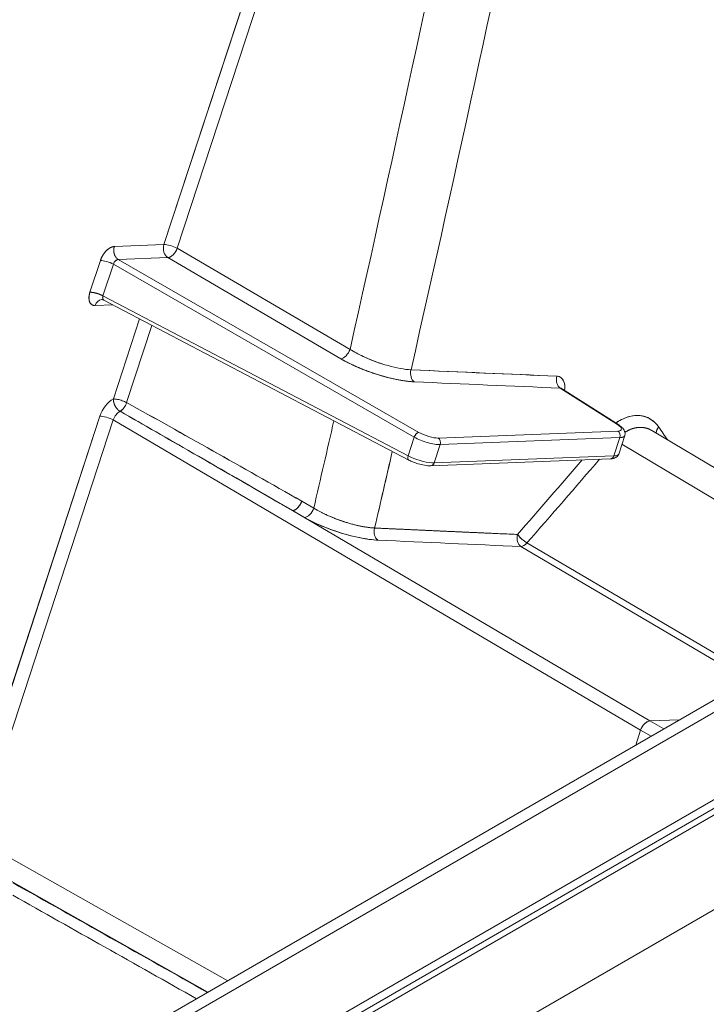
# Model space of a CAD drawing. Units: inches. Extents: x 819 to 2499, y 2 to 1190.
# Drawn here: x 2211 to 2230, y 651 to 679 of the extents above; entities that cross this region are included whole.
import ezdxf

# ---------------------------------------------------------------- set-up
doc = ezdxf.new("R2010")
doc.units = ezdxf.units.IN
doc.header["$MEASUREMENT"] = 0

# ---------------------------------------------------------------- blocks, each defined once
blk = doc.blocks.new('A$C0af5c003')
at = {"color": 0, "linetype": 'Continuous', "lineweight": 0, "extrusion": (1.44473e-16, 0.816497, 0.57735)}
for p, q in [((-4.7943, 4.1743), (4.0029, 9.2534)), ((-4.7943, 4.1743), (4.0029, 9.2534)), ((2.8256, 8.7918), (-5.011, 4.2673)), ((-5.011, 4.2673), (2.8256, 8.7918)), ((-5.004, 4.2538), (2.8349, 8.7796)), ((-4.9845, 4.252), (2.8544, 8.7778)), ((-4.9845, 4.252), (2.8544, 8.7778)), ((-4.9538, 6.0054), (-4.5832, 7.1369)), ((-4.5832, 7.1369), (-4.9538, 6.0054)), ((-4.9798, 6.0127), (-4.6219, 7.1056)), ((-4.6219, 7.1056), (-4.9798, 6.0127)), ((-5.0781, 6.0089), (-4.9798, 6.0127)), ((-4.9798, 6.0127), (-5.0781, 6.0089)), ((-4.6114, 5.8053), (-4.9538, 6.0054)), ((-4.9538, 6.0054), (-4.6114, 5.8053)), ((-4.972, 5.9868), (-5.0703, 5.983)), ((-4.972, 5.9868), (-5.0703, 5.983)), ((-4.6296, 5.7867), (-4.972, 5.9868)), ((-4.6296, 5.7867), (-4.972, 5.9868)), ((-5.1264, 5.9183), (-5.1058, 5.9812)), ((-5.1058, 5.9812), (-5.1264, 5.9183)), ((-5.08, 5.9741), (-5.1006, 5.9111)), ((-5.08, 5.9741), (-5.1006, 5.9111)), ((-5.08, 5.9741), (-4.4842, 5.6315)), ((-4.4842, 5.6315), (-5.08, 5.9741)), ((-4.4752, 5.6409), (-5.0703, 5.983)), ((-5.0703, 5.983), (-4.4752, 5.6409)), ((-2.4898, 5.9201), (-5.2035, 4.3534)), ((-5.166, 4.3506), (-2.4524, 5.9173)), ((-5.166, 4.3506), (-2.4524, 5.9173)), ((-5.1006, 5.9111), (-4.4963, 5.5944)), ((-4.4963, 5.5944), (-5.1006, 5.9111)), ((-5.0813, 5.8934), (-5.1163, 5.8921)), ((-5.1163, 5.8921), (-5.0813, 5.8934)), ((-5.1002, 5.9038), (-5.1002, 5.9038)), ((-5.0988, 5.9027), (-4.4949, 5.5861)), ((-5.0799, 5.707), (-5.028, 5.8655)), ((-5.028, 5.8655), (-5.0799, 5.707)), ((-5.0037, 5.8528), (-5.0539, 5.6998)), ((-5.0539, 5.6998), (-5.0037, 5.8528)), ((-4.0816, 5.6562), (-4.1953, 5.7286)), ((-4.1953, 5.7286), (-4.0816, 5.6562)), ((-4.1923, 5.7275), (-4.0793, 5.6556)), ((-5.3783, 4.8437), (-5.1067, 5.673)), ((-5.1067, 5.673), (-5.3783, 4.8437)), ((-5.0803, 5.6655), (-5.3519, 4.8362)), ((-5.0803, 5.6655), (-5.3519, 4.8362)), ((-5.0803, 5.6655), (-4.036, 5.0512)), ((-4.036, 5.0512), (-5.0803, 5.6655)), ((-4.0808, 5.6436), (-4.4366, 5.6297)), ((-4.4366, 5.6297), (-4.0808, 5.6436)), ((-4.0792, 5.5981), (-4.0673, 5.6346)), ((-4.014, 5.6448), (-3.4985, 5.3378)), ((-4.4842, 5.6315), (-4.4963, 5.5944)), ((-4.4963, 5.5944), (-4.4842, 5.6315)), ((-4.4446, 5.5806), (-4.4327, 5.6168)), ((-4.4446, 5.5806), (-4.4327, 5.6168)), ((-4.4327, 5.6168), (-4.0769, 5.6306)), ((-4.4327, 5.6168), (-4.0769, 5.6306)), ((-4.0769, 5.6306), (-4.0888, 5.5944)), ((-4.0769, 5.6306), (-4.0888, 5.5944)), ((-3.5518, 5.307), (-4.0729, 5.6174)), ((-4.0729, 5.6174), (-3.5518, 5.307)), ((-4.0888, 5.5944), (-4.4446, 5.5806)), ((-4.0888, 5.5944), (-4.4446, 5.5806)), ((-4.4962, 5.5873), (-4.4962, 5.5873)), ((-4.4962, 5.5873), (-4.4962, 5.5873)), ((-4.0954, 5.5886), (-4.4512, 5.5747)), ((-4.448, 5.5758), (-4.448, 5.5758)), ((-4.448, 5.5758), (-4.448, 5.5758)), ((-4.7071, 5.5047), (-4.6832, 5.491)), ((-4.6832, 5.491), (-4.7071, 5.5047)), ((-4.7013, 5.4723), (-4.7252, 5.486)), ((-4.0175, 5.0696), (-4.7252, 5.486)), ((-4.0175, 5.0696), (-4.7252, 5.486)), ((-4.7252, 5.486), (-4.7013, 5.4723)), ((-4.261, 5.422), (-3.8111, 5.1573)), ((-4.261, 5.422), (-3.8111, 5.1573)), ((-3.8232, 5.1503), (-4.273, 5.415)), ((-4.273, 5.415), (-3.8232, 5.1503)), ((-3.959, 5.0719), (-4.0175, 5.0696)), ((-4.0175, 5.0696), (-3.959, 5.0719)), ((-3.959, 5.0719), (-4.0175, 5.0696)), ((-3.959, 5.0719), (-4.0175, 5.0696)), ((-3.99, 5.054), (-4.0175, 5.0696)), ((-4.0175, 5.0696), (-3.99, 5.054)), ((-4.0455, 5.0219), (-4.036, 5.0512)), ((-4.0455, 5.0219), (-4.036, 5.0512)), ((-4.036, 5.0512), (-4.0455, 5.0219)), ((-4.0455, 5.0219), (-4.036, 5.0512)), ((-4.036, 5.0512), (-4.0153, 5.0394)), ((-4.036, 5.0512), (-4.0153, 5.0394)), ((-4.8534, 4.5555), (-5.3519, 4.8362)), ((-5.3519, 4.8362), (-4.8534, 4.5555)), ((-4.8929, 4.5327), (-5.3436, 4.7866)), ((-5.3436, 4.7866), (-4.8929, 4.5327))]:
    blk.add_line(p, q, dxfattribs=at)
at = {"color": 0, "linetype": 'Continuous', "lineweight": 0}
for centre, major_axis, ratio, start_param, end_param in [((-5.0869, 5.9819), (0.0148, 0.0256), 0.578229, 0.349606, 1.919488), ((-4.9659, 6.0047), (0.0008, -0.0197), 0.767256, -2.021311, -0.467968), ((-4.9659, 6.0047), (-0.0187, 0.0061), 0.279258, -2.180981, -0.645091), ((-4.9659, 6.0047), (-0.0099, -0.017), 0.545267, 0.352355, 1.922542), ((-5.1075, 5.919), (0.0148, 0.0256), 0.577549, 1.921807, 3.491686), ((-5.1125, 5.9102), (-0.0187, 0.0061), 0.279258, -2.163528, -0.645091), ((-4.1893, 5.7463), (-0.0007, -0.0196), 0.684884, -1.853708, -0.4123), ((-5.0816, 5.6741), (0.0197, 0.034), 0.575663, 0.727242, 1.923049), ((-5.0815, 5.674), (-0.0197, -0.0341), 0.57735, -2.414178, -1.221715), ((-5.066, 5.699), (-0.0187, 0.0061), 0.279258, -2.180981, -0.645091), ((-4.7142, 5.4647), (0.9515, -0.5442), 0.034851, 1.583271, 1.955675), ((-4.7225, 5.4717), (0.9262, -0.5293), 0.033988, 1.573629, 1.956051), ((-4.0846, 5.6473), (0.0052, 0.00825), 0.614459, -0.002994, 0.372962), ((-4.0846, 5.6473), (0.0052, 0.00825), 0.614459, -0.449099, -0.448599), ((-4.4782, 5.632), (0.00491, 0.00847), 0.529227, 0.349114, 1.926704), ((-4.0839, 5.6347), (-0.00038, 0.00984), 0.767256, -2.021311, -0.467968), ((-4.4396, 5.6208), (-0.00045, 0.00979), 0.763362, -2.032387, -0.471546), ((-4.0957, 5.5984), (0.00038, -0.00984), 0.767256, 0, 1.120282), ((-4.4515, 5.5845), (-0.0003, 0.00975), 0.771017, -3.13562, -2.009614), ((-22.0903, 15.7504), (21.9661, 12.1041), 0.777022, -1.133078, -1.123995), ((-4.7192, 5.5039), (-0.0098, -0.0171), 0.547765, 0.346702, 1.917194), ((-4.6286, 5.477), (0.1124, -0.038), 0.283656, -2.175285, -0.779103), ((-4.5503, 5.4454), (-0.0008, -0.0196), 0.676621, -1.865047, -0.400258), ((-4.267, 5.4328), (-0.0148, 0.0129), 0.265494, 0.813828, 2.206938), ((-32.5118, 28.7908), (70.603, 29.1046), 0.458374, -1.358361, -1.29925), ((-4.267, 5.4329), (-0.01, -0.017), 0.571693, 0.353829, 1.243911), ((-30.4549, 30.8566), (-69.1475, -29.6041), 0.484786, -4.541823, -4.470748), ((-44.7795, 46.9724), (-88.358, -29.8848), 0.61104, -4.454226, -4.39634)]:
    blk.add_ellipse(centre, major_axis=major_axis, ratio=ratio, start_param=start_param, end_param=end_param, dxfattribs=at)
at = {"color": 0, "linetype": 'Continuous', "lineweight": 0, "extrusion": (-1.4168e-16, 1.61147e-16, -1)}
blk.add_ellipse((-4.9659, 6.0047), major_axis=(-0.0008, 0.0197), ratio=0.767256, start_param=-2.673625, end_param=-1.120282, dxfattribs=at)
at = {"color": 0, "linetype": 'Continuous', "lineweight": 0, "extrusion": (-2.4557e-16, -3.64046e-17, -1)}
blk.add_ellipse((-4.9659, 6.0047), major_axis=(0.0187, -0.0061), ratio=0.279258, start_param=-2.496502, end_param=-0.960612, dxfattribs=at)
at = {"color": 0, "linetype": 'Continuous', "lineweight": 0, "extrusion": (1.67116e-16, -9.90977e-17, -1)}
blk.add_ellipse((-5.073, 5.974), major_axis=(-0.00499, -0.00842), ratio=0.668647, start_param=1.207165, end_param=2.785528, dxfattribs=at)
at = {"color": 0, "linetype": 'Continuous', "lineweight": 0, "extrusion": (-9.02545e-17, 6.46535e-17, -1)}
blk.add_ellipse((-5.0936, 5.9109), major_axis=(-0.00571, -0.00797), ratio=0.647887, start_param=-0.090635, end_param=1.160905, dxfattribs=at)
at = {"color": 0, "linetype": 'Continuous', "lineweight": 0, "extrusion": (2.20296e-17, 1.6507e-16, -1)}
blk.add_ellipse((-5.1024, 5.884), major_axis=(0.0026, 0.0193), ratio=0.000042, start_param=0.000005, end_param=0.000221, dxfattribs=at)
at = {"color": 0, "linetype": 'Continuous', "lineweight": 0, "extrusion": (-4.02542e-17, 3.07695e-16, -1)}
blk.add_ellipse((-4.5569, 5.7914), major_axis=(0.1122, -0.0389), ratio=0.288452, start_param=-5.513105, end_param=-4.111125, dxfattribs=at)
at = {"color": 0, "linetype": 'Continuous', "lineweight": 0, "extrusion": (-1.51619e-17, 5.61474e-17, -1)}
blk.add_ellipse((-4.4781, 5.7587), major_axis=(0.0008, 0.0196), ratio=0.680736, start_param=-2.731675, end_param=-1.283053, dxfattribs=at)
at = {"color": 0, "linetype": 'Continuous', "lineweight": 0, "extrusion": (-1.1937e-16, 5.98129e-17, -1)}
blk.add_ellipse((-4.1893, 5.7463), major_axis=(0.0007, 0.0196), ratio=0.684884, start_param=-2.729292, end_param=-1.287885, dxfattribs=at)
at = {"color": 0, "linetype": 'Continuous', "lineweight": 0, "extrusion": (9.99108e-17, -7.36565e-17, -1)}
blk.add_ellipse((-5.066, 5.699), major_axis=(-0.0089, 0.0175), ratio=0.609807, start_param=-1.057573, end_param=-0.816052, dxfattribs=at)
at = {"color": 0, "linetype": 'Continuous', "lineweight": 0, "extrusion": (-1.42916e-16, 1.42845e-16, -1)}
blk.add_ellipse((-5.0659, 5.6989), major_axis=(0.0095, 0.0172), ratio=0.549434, start_param=1.228415, end_param=2.424448, dxfattribs=at)
at = {"color": 0, "linetype": 'Continuous', "lineweight": 0, "extrusion": (-7.20298e-17, 4.17739e-17, -1)}
blk.add_ellipse((-4.7262, 5.4645), major_axis=(-0.9388, 0.5445), ratio=0.017578, start_param=1.189232, end_param=1.561634, dxfattribs=at)
at = {"color": 0, "linetype": 'Continuous', "lineweight": 0, "extrusion": (4.68263e-17, -2.98125e-17, -1)}
blk.add_ellipse((-4.0846, 5.6473), major_axis=(0.00529, 0.0083), ratio=0.611753, start_param=-0.374392, end_param=0.015542, dxfattribs=at)
at = {"color": 0, "linetype": 'Continuous', "lineweight": 0, "extrusion": (-9.9855e-17, -6.61988e-18, -1)}
blk.add_ellipse((-4.4782, 5.6319), major_axis=(0.00491, 0.00853), ratio=0.531455, start_param=-1.91841, end_param=-0.348527, dxfattribs=at)
at = {"color": 0, "linetype": 'Continuous', "lineweight": 0, "extrusion": (-9.49131e-17, -5.92457e-17, -1)}
blk.add_ellipse((-4.4397, 5.6208), major_axis=(0.00038, -0.00984), ratio=0.767256, start_param=-2.673625, end_param=-1.120282, dxfattribs=at)
at = {"color": 0, "linetype": 'Continuous', "lineweight": 0, "extrusion": (-4.55944e-17, 2.11929e-16, -1)}
blk.add_ellipse((-4.4904, 5.5948), major_axis=(-0.00457, -0.00872), ratio=0.54119, start_param=-0.00059, end_param=1.244089, dxfattribs=at)
at = {"color": 0, "linetype": 'Continuous', "lineweight": 0, "extrusion": (-1.54698e-16, 4.95347e-17, -1)}
blk.add_ellipse((-4.4516, 5.5846), major_axis=(0.00038, -0.00984), ratio=0.767256, start_param=-1.120282, end_param=0.018448, dxfattribs=at)
at = {"color": 0, "linetype": 'Continuous', "lineweight": 0, "extrusion": (-7.29278e-17, -4.01857e-17, -1)}
blk.add_ellipse((-22.0903, 15.7504), major_axis=(-21.9661, -12.1041), ratio=0.777022, start_param=-2.017598, end_param=-2.008514, dxfattribs=at)
at = {"color": 0, "linetype": 'Continuous', "lineweight": 0, "extrusion": (-1.09898e-16, 1.15572e-16, -1)}
blk.add_ellipse((-4.5503, 5.4454), major_axis=(0.0008, 0.0196), ratio=0.676621, start_param=-2.741335, end_param=-1.276545, dxfattribs=at)
at = {"color": 0, "linetype": 'Continuous', "lineweight": 0, "extrusion": (-3.0301e-16, 6.69444e-17, -1)}
blk.add_ellipse((-4.2671, 5.4328), major_axis=(0.0007, 0.0196), ratio=0.680362, start_param=-2.739276, end_param=-1.28168, dxfattribs=at)
at = {"color": 0, "linetype": 'Continuous', "lineweight": 0, "extrusion": (-9.36341e-17, 8.14868e-17, -1)}
blk.add_ellipse((-32.5118, 28.7908), major_axis=(70.603, 29.1046), ratio=0.458374, start_param=1.29925, end_param=1.358361, dxfattribs=at)
at = {"color": 0, "linetype": 'Continuous', "lineweight": 0, "extrusion": (4.80741e-17, -2.77556e-17, -1)}
blk.add_ellipse((-4.2671, 5.4329), major_axis=(-0.0098, -0.017), ratio=0.57735, start_param=-1.239184, end_param=-0.349066, dxfattribs=at)
at = {"color": 0, "linetype": 'Continuous', "lineweight": 0, "extrusion": (-9.47267e-17, 8.02141e-17, -1)}
blk.add_ellipse((-30.4549, 30.8566), major_axis=(69.1475, 29.6041), ratio=0.484786, start_param=1.329155, end_param=1.400231, dxfattribs=at)
at = {"color": 0, "linetype": 'Continuous', "lineweight": 0, "extrusion": (-7.03703e-17, 3.47994e-17, -1)}
blk.add_ellipse((-44.7795, 46.9724), major_axis=(88.358, 29.8848), ratio=0.61104, start_param=1.254748, end_param=1.312634, dxfattribs=at)
at = {"color": 0, "linetype": 'Continuous', "lineweight": 0}
for points, degree in [([(-4.3533, 7.0008), (-4.4364, 6.6008), (-4.5222, 6.201), (-4.6114, 5.8053)], 3), ([(-4.3533, 7.0008), (-4.4364, 6.6008), (-4.5222, 6.201), (-4.6114, 5.8053)], 3), ([(-4.4906, 5.7648), (-4.3992, 6.1675), (-4.3114, 6.5743), (-4.2264, 6.9813)], 3), ([(-5.0781, 6.0089), (-5.084, 6.0086), (-5.091, 6.0051), (-5.0979, 5.9982), (-5.103, 5.9897), (-5.1058, 5.9812)], 5), ([(-5.0703, 5.983), (-5.0746, 5.9856), (-5.0781, 5.9904), (-5.08, 5.9967), (-5.0799, 6.0033), (-5.0781, 6.0089)], 5), ([(-5.1058, 5.9812), (-5.0994, 5.9815), (-5.0874, 5.9781), (-5.08, 5.9741)], 3), ([(-5.1264, 5.9183), (-5.1292, 5.9098), (-5.1296, 5.9014), (-5.1271, 5.8949), (-5.1222, 5.8919), (-5.1163, 5.8921)], 5), ([(-5.1006, 5.9111), (-5.1051, 5.9136), (-5.1108, 5.9159), (-5.1172, 5.9176), (-5.1226, 5.9184), (-5.1264, 5.9183)], 5), ([(-5.1163, 5.8921), (-5.1141, 5.8988), (-5.1087, 5.9031), (-5.1031, 5.9037)], 3), ([(-5.0998, 5.9034), (-5.0998, 5.9034), (-5.0998, 5.9034), (-5.0998, 5.9034)], 3), ([(-4.6114, 5.8053), (-4.6146, 5.796), (-4.6233, 5.7871), (-4.6296, 5.7867)], 3), ([(-4.6296, 5.7867), (-4.6056, 5.7727), (-4.5746, 5.7591), (-4.5401, 5.7482), (-4.5085, 5.742), (-4.4841, 5.741)], 5), ([(-4.202, 5.7523), (-4.2977, 5.7562), (-4.394, 5.7604), (-4.4906, 5.7648)], 3), ([(-4.4906, 5.7648), (-4.3904, 5.7603), (-4.2944, 5.7561), (-4.202, 5.7523)], 3), ([(-4.1953, 5.7286), (-4.291, 5.7325), (-4.3874, 5.7366), (-4.4841, 5.741)], 3), ([(-4.1923, 5.7275), (-4.1933, 5.7281), (-4.1943, 5.7285), (-4.1953, 5.7286)], 3), ([(-4.1953, 5.7286), (-4.1947, 5.7285), (-4.194, 5.7284), (-4.1934, 5.7281), (-4.1929, 5.7278), (-4.1923, 5.7275)], 5), ([(-4.1932, 5.728), (-4.1932, 5.728), (-4.1932, 5.728), (-4.1932, 5.728)], 3), ([(-5.0669, 5.6826), (-5.0713, 5.6851), (-5.0755, 5.6897), (-5.0787, 5.6958), (-5.0802, 5.7019), (-5.0799, 5.707)], 5), ([(-5.1067, 5.673), (-5.1002, 5.6733), (-5.0876, 5.6697), (-5.0803, 5.6655)], 3), ([(-4.6434, 5.6639), (-4.6566, 5.6062), (-4.6699, 5.5485), (-4.6832, 5.491)], 3), ([(-4.6434, 5.6639), (-4.6566, 5.6062), (-4.6699, 5.5485), (-4.6832, 5.491)], 3), ([(-4.0808, 5.6436), (-4.0712, 5.6439), (-4.0716, 5.6498), (-4.0816, 5.6562)], 3), ([(-4.0816, 5.6562), (-4.0716, 5.6498), (-4.0712, 5.6439), (-4.0808, 5.6436)], 3), ([(-4.4366, 5.6297), (-4.4462, 5.6293), (-4.4642, 5.6345), (-4.4752, 5.6409)], 3), ([(-4.4752, 5.6409), (-4.4642, 5.6345), (-4.4462, 5.6293), (-4.4366, 5.6297)], 3), ([(-4.0769, 5.6306), (-4.0737, 5.6308), (-4.071, 5.6312), (-4.069, 5.632), (-4.0678, 5.6332), (-4.0673, 5.6345)], 5), ([(-4.0747, 5.6451), (-4.0747, 5.6451), (-4.0747, 5.6451), (-4.0747, 5.6451), (-4.0747, 5.6451), (-4.0747, 5.6451)], 5), ([(-4.014, 5.6448), (-4.014, 5.6448), (-4.014, 5.6448), (-4.014, 5.6448)], 3), ([(-4, 5.6515), (-4.0033, 5.6477), (-4.0048, 5.6432), (-4.0049, 5.6394)], 3), ([(-4.0049, 5.6394), (-4.005, 5.6417), (-4.0046, 5.6441), (-4.0035, 5.6467), (-4.002, 5.6492), (-4, 5.6515)], 5), ([(-3.9823, 5.6259), (-3.9882, 5.6345), (-3.9941, 5.643), (-4, 5.6515)], 3), ([(-4, 5.6515), (-3.9941, 5.643), (-3.9882, 5.6345), (-3.9823, 5.6259)], 3), ([(-4.5627, 5.4516), (-4.5509, 5.502), (-4.5392, 5.5526), (-4.5276, 5.6032)], 3), ([(-4.5276, 5.6032), (-4.5394, 5.5519), (-4.5511, 5.5014), (-4.5627, 5.4516)], 3), ([(-4.0888, 5.5944), (-4.0834, 5.5946), (-4.0803, 5.596), (-4.0792, 5.5981)], 3), ([(-4.2796, 5.4389), (-4.2368, 5.4879), (-4.1941, 5.537), (-4.1515, 5.5864)], 3), ([(-4.7252, 5.486), (-4.7214, 5.4862), (-4.7169, 5.4887), (-4.7124, 5.4933), (-4.709, 5.499), (-4.7071, 5.5047)], 5), ([(-0.7552, 5.5054), (-1.9984, 4.7968), (-3.2605, 4.0999), (-4.5426, 3.4146)], 3), ([(-4.541, 3.4087), (-3.7718, 3.82), (-3.0085, 4.2346), (-2.2512, 4.6527), (-1.4995, 5.0744), (-0.7535, 5.4996)], 5), ([(-0.7535, 5.4996), (-1.9966, 4.791), (-3.2587, 4.0942), (-4.541, 3.4087)], 3), ([(-4.6832, 5.491), (-4.6863, 5.4816), (-4.695, 5.4727), (-4.7013, 5.4723)], 3), ([(-4.5627, 5.4516), (-4.583, 5.4526), (-4.6092, 5.4579), (-4.6377, 5.4673), (-4.6634, 5.479), (-4.6832, 5.491)], 5), ([(-4.5318, 2.9677), (-2.9855, 3.791), (-1.4926, 4.6189), (-0.0047, 5.4777)], 3), ([(-0.0031, 5.4719), (-1.4828, 4.6178), (-2.9914, 3.7812), (-4.5303, 2.9619)], 3), ([(-4.2796, 5.4389), (-4.3359, 5.4413), (-4.3924, 5.4438), (-4.449, 5.4464), (-4.5058, 5.449), (-4.5627, 5.4516)], 5), ([(-4.5627, 5.4516), (-4.4643, 5.447), (-4.3702, 5.4428), (-4.2796, 5.4389)], 3), ([(-4.5562, 5.4276), (-4.4613, 5.4232), (-4.3668, 5.419), (-4.273, 5.415)], 3), ([(-4.5562, 5.4276), (-4.4613, 5.4232), (-4.3668, 5.419), (-4.273, 5.415)], 3), ([(-0.7281, 5.3994), (-1.9948, 4.6776), (-3.2825, 3.9678), (-4.5904, 3.271)], 3), ([(0.0213, 5.3718), (-1.4814, 4.5046), (-3.0155, 3.6551), (-4.5798, 2.8251)], 3), ([(-4.0175, 5.0696), (-4.0241, 5.0694), (-4.0329, 5.0606), (-4.036, 5.0512)], 3), ([(0.0345, 4.9238), (-1.4683, 4.0566), (-3.0039, 3.208), (-4.5713, 2.3798)], 3), ([(-5.2785, 4.749), (-5.1502, 4.6767), (-5.022, 4.6045), (-4.8937, 4.5322)], 3), ([(-5.2785, 4.749), (-5.1502, 4.6767), (-5.022, 4.6045), (-4.8937, 4.5322)], 3), ([(-4.9154, 4.5197), (-5.0367, 4.5881), (-5.1581, 4.6564), (-5.2794, 4.7248)], 3), ([(-4.9154, 4.5197), (-5.0367, 4.5881), (-5.1581, 4.6564), (-5.2794, 4.7248)], 3)]:
    blk.add_open_spline(points, degree=degree, dxfattribs=at)
for points, degree, knots in [([(-0.1178, 6.5422), (-0.2162, 6.4854), (-0.3157, 6.4281), (-0.4164, 6.3702), (-1.6676, 5.6516), (-2.9379, 4.9453), (-4.227, 4.2515), (-4.347, 4.1868), (-4.4685, 4.1217), (-4.5903, 4.0565)], 3, [0, 0, 0, 0, 10.827765, 10.827765, 10.827765, 145.27181, 145.27181, 145.27181, 157.794002, 157.794002, 157.794002, 157.794002]), ([(-0.1178, 6.5422), (-0.1768, 6.5081), (-0.236, 6.474), (-0.2956, 6.4397), (-0.5157, 6.3131), (-0.7363, 6.1868), (-0.8966, 6.0954), (-1.2786, 5.8783), (-1.662, 5.6621), (-1.8847, 5.5371), (-2.331, 5.2879), (-2.7793, 5.0399), (-3.004, 4.9162), (-3.3828, 4.7087), (-3.7629, 4.502), (-3.9174, 4.4184), (-4.144, 4.296), (-4.3711, 4.174), (-4.444, 4.1348), (-4.5172, 4.0956), (-4.5903, 4.0565)], 5, [46.113514, 46.113514, 46.113514, 46.113514, 46.113514, 46.113514, 61.444042, 61.444042, 61.444042, 101.966499, 101.966499, 101.966499, 157.819483, 157.819483, 157.819483, 213.672467, 213.672467, 213.672467, 251.795968, 251.795968, 251.795968, 269.525451, 269.525451, 269.525451, 269.525451, 269.525451, 269.525451]), ([(-0.0373, 6.4037), (-1.3553, 5.6428), (-2.7483, 4.8656), (-4.1186, 4.1272), (-4.2502, 4.0562), (-4.3817, 3.9856), (-4.5129, 3.9154)], 3, [0, 0, 0, 0, 144.05656, 144.05656, 144.05656, 157.901706, 157.901706, 157.901706, 157.901706]), ([(-4.9538, 6.0054), (-4.9544, 6.0036), (-4.9552, 6.0017), (-4.9562, 5.9999), (-4.9569, 5.9988), (-4.9576, 5.9977), (-4.9583, 5.9966), (-4.9589, 5.9957), (-4.9596, 5.9949), (-4.9602, 5.9942), (-4.9607, 5.9936), (-4.9612, 5.9931), (-4.9616, 5.9926), (-4.962, 5.9922), (-4.9624, 5.9919), (-4.9628, 5.9915), (-4.9631, 5.9913), (-4.9633, 5.991), (-4.9636, 5.9908), (-4.9639, 5.9906), (-4.9641, 5.9904), (-4.9643, 5.9902), (-4.9645, 5.9901), (-4.9647, 5.9899), (-4.9649, 5.9898), (-4.965, 5.9897), (-4.9651, 5.9896), (-4.9652, 5.9896), (-4.9653, 5.9895), (-4.9654, 5.9894), (-4.9655, 5.9893), (-4.9656, 5.9893), (-4.9657, 5.9892), (-4.9658, 5.9892), (-4.9659, 5.9891), (-4.966, 5.989), (-4.9661, 5.989), (-4.9662, 5.9889), (-4.9663, 5.9888), (-4.9665, 5.9887), (-4.9666, 5.9887), (-4.9667, 5.9886), (-4.9668, 5.9886), (-4.9669, 5.9885), (-4.967, 5.9885), (-4.9671, 5.9884), (-4.9672, 5.9883), (-4.9673, 5.9883), (-4.9674, 5.9882), (-4.9675, 5.9882), (-4.9676, 5.9881), (-4.9678, 5.988), (-4.968, 5.988), (-4.9681, 5.9879), (-4.9683, 5.9878), (-4.9686, 5.9877), (-4.9688, 5.9876), (-4.9691, 5.9875), (-4.9694, 5.9874), (-4.9697, 5.9873), (-4.9701, 5.9872), (-4.9705, 5.9871), (-4.9709, 5.987), (-4.9713, 5.9869), (-4.9715, 5.9869), (-4.9718, 5.9869), (-4.972, 5.9868)], 3, [0, 0, 0, 0, 0.1591561, 0.1591561, 0.1591561, 0.2624697, 0.2624697, 0.2624697, 0.3447583, 0.3447583, 0.3447583, 0.4025134, 0.4025134, 0.4025134, 0.4464955, 0.4464955, 0.4464955, 0.4797463, 0.4797463, 0.4797463, 0.5052296, 0.5052296, 0.5052296, 0.5266272, 0.5266272, 0.5266272, 0.539259, 0.539259, 0.539259, 0.5522105, 0.5522105, 0.5522105, 0.5625356, 0.5625356, 0.5625356, 0.5729313, 0.5729313, 0.5729313, 0.5888059, 0.5888059, 0.5888059, 0.5999293, 0.5999293, 0.5999293, 0.6115023, 0.6115023, 0.6115023, 0.6232036, 0.6232036, 0.6232036, 0.6386631, 0.6386631, 0.6386631, 0.6595557, 0.6595557, 0.6595557, 0.6883058, 0.6883058, 0.6883058, 0.7262461, 0.7262461, 0.7262461, 0.774713, 0.774713, 0.774713, 0.8049041, 0.8049041, 0.8049041, 0.8049041]), ([(-5.0703, 5.983), (-5.0713, 5.983), (-5.0724, 5.9827), (-5.0735, 5.9822), (-5.0743, 5.9818), (-5.0752, 5.9812), (-5.076, 5.9805), (-5.0778, 5.9788), (-5.0793, 5.9765), (-5.08, 5.9741)], 3, [0, 0, 0, 0, 0.1116068, 0.1116068, 0.1116068, 0.2020888, 0.2020888, 0.2020888, 0.4041159, 0.4041159, 0.4041159, 0.4041159]), ([(-5.1006, 5.9111), (-5.1011, 5.9099), (-5.1013, 5.9085), (-5.1013, 5.9074), (-5.1013, 5.9065), (-5.1011, 5.9056), (-5.1008, 5.9048), (-5.1004, 5.9039), (-5.0997, 5.9031), (-5.0988, 5.9027)], 3, [0, 0, 0, 0, 0.1116691, 0.1116691, 0.1116691, 0.2020077, 0.2020077, 0.2020077, 0.3202313, 0.3202313, 0.3202313, 0.3202313]), ([(-5.0988, 5.9027), (-5.0996, 5.9031), (-5.1004, 5.9033), (-5.1019, 5.9037), (-5.1026, 5.9037), (-5.1031, 5.9037)], 3, [0, 0, 0, 0, 0.004388846, 0.004388846, 0.008897268, 0.008897268, 0.008897268, 0.008897268]), ([(-4.6114, 5.8053), (-4.5946, 5.7949), (-4.5735, 5.7852), (-4.5519, 5.7778), (-4.5505, 5.7774), (-4.5491, 5.7769), (-4.5477, 5.7765)], 3, [0, 0, 0, 0, 1.805132, 1.805132, 1.805132, 1.920417, 1.920417, 1.920417, 1.920417]), ([(-4.4906, 5.7648), (-4.5165, 5.7661), (-4.5543, 5.7767), (-4.5852, 5.7912), (-4.5947, 5.7957), (-4.6036, 5.8005), (-4.6114, 5.8053)], 3, [-12.826097, -12.826097, -12.826097, -12.826097, -9.048359, -9.048359, -9.048359, -7.88531, -7.88531, -7.88531, -7.88531]), ([(-4.1867, 5.7239), (-4.1854, 5.7304), (-4.1859, 5.7364), (-4.1877, 5.7412), (-4.1902, 5.7477), (-4.1953, 5.752), (-4.202, 5.7523)], 3, [-2.938967, -2.938967, -2.938967, -2.938967, -2.425082, -2.425082, -2.425082, -1.730659, -1.730659, -1.730659, -1.730659]), ([(-4.202, 5.7523), (-4.1997, 5.7522), (-4.1972, 5.7516), (-4.1948, 5.7501), (-4.1923, 5.7486), (-4.19, 5.7462), (-4.1884, 5.7428), (-4.1868, 5.7394), (-4.1861, 5.7357), (-4.186, 5.7324), (-4.1859, 5.7293), (-4.1862, 5.7265), (-4.1867, 5.7239)], 3, [0, 0, 0, 0, 0.298339, 0.298339, 0.298339, 0.598165, 0.598165, 0.598165, 0.897403, 0.897403, 0.897403, 1.162394, 1.162394, 1.162394, 1.162394]), ([(-4.1934, 5.7285), (-4.1934, 5.7285), (-4.1933, 5.7283), (-4.193, 5.728), (-4.1927, 5.7277), (-4.1923, 5.7275)], 3, [0.013873142, 0.013873142, 0.013873142, 0.013873142, 0.017685892, 0.017685892, 0.021606666, 0.021606666, 0.021606666, 0.021606666]), ([(-5.0799, 5.707), (-5.079, 5.7071), (-5.0776, 5.707), (-5.0762, 5.7069), (-5.0748, 5.7068), (-5.0734, 5.7065), (-5.0719, 5.7062), (-5.0688, 5.7056), (-5.0655, 5.7047), (-5.0624, 5.7036), (-5.0593, 5.7025), (-5.0563, 5.7011), (-5.0539, 5.6998)], 3, [0, 0, 0, 0, 0.1342178, 0.1342178, 0.1342178, 0.2622288, 0.2622288, 0.2622288, 0.518123, 0.518123, 0.518123, 0.7740559, 0.7740559, 0.7740559, 0.7740559]), ([(-5.0669, 5.6826), (-5.0672, 5.6824), (-5.0675, 5.6823), (-5.0677, 5.6821), (-5.0701, 5.6807), (-5.0727, 5.6785), (-5.0748, 5.6757), (-5.0772, 5.6727), (-5.0791, 5.6691), (-5.0803, 5.6655)], 3, [0, 0, 0, 0, 0.0298869, 0.0298869, 0.0298869, 0.3025421, 0.3025421, 0.3025421, 0.6049921, 0.6049921, 0.6049921, 0.6049921]), ([(-5.0631, 5.6853), (-5.0641, 5.6844), (-5.0651, 5.6836), (-5.0661, 5.683), (-5.0664, 5.6829), (-5.0667, 5.6827), (-5.0669, 5.6826)], 3, [0.4584906, 0.4584906, 0.4584906, 0.4584906, 0.575025, 0.575025, 0.575025, 0.6049157, 0.6049157, 0.6049157, 0.6049157]), ([(-4.7252, 5.486), (-4.7914, 5.5244), (-4.8576, 5.5626), (-4.9239, 5.6007), (-4.9716, 5.6281), (-5.0192, 5.6554), (-5.0669, 5.6826)], 3, [0, 0, 0, 0, 7.034022, 7.034022, 7.034022, 12.090607, 12.090607, 12.090607, 12.090607]), ([(-4, 5.6515), (-4.0096, 5.6654), (-4.024, 5.6739), (-4.0409, 5.6744), (-4.0549, 5.6749), (-4.0707, 5.6694), (-4.0851, 5.6592)], 3, [-12.364117, -12.364117, -12.364117, -12.364117, -10.160301, -10.160301, -10.160301, -8.323702, -8.323702, -8.323702, -8.323702]), ([(-4.0851, 5.6592), (-4.0843, 5.6598), (-4.0835, 5.6604), (-4.0827, 5.6609), (-4.0749, 5.6662), (-4.0666, 5.6702), (-4.0577, 5.6725), (-4.0533, 5.6737), (-4.0487, 5.6743), (-4.044, 5.6745), (-4.0393, 5.6746), (-4.0344, 5.6741), (-4.0294, 5.6728), (-4.0244, 5.6715), (-4.0194, 5.6694), (-4.0143, 5.666), (-4.0093, 5.6626), (-4.0044, 5.6579), (-4, 5.6515)], 3, [0.895391, 0.895391, 0.895391, 0.895391, 0.999771, 0.999771, 0.999771, 1.998493, 1.998493, 1.998493, 2.496765, 2.496765, 2.496765, 2.987784, 2.987784, 2.987784, 3.478829, 3.478829, 3.478829, 3.966647, 3.966647, 3.966647, 3.966647]), ([(-4.0793, 5.6556), (-4.0762, 5.6536), (-4.0735, 5.6515), (-4.0702, 5.6479), (-4.0692, 5.6465), (-4.0677, 5.6437), (-4.0672, 5.6422), (-4.0667, 5.6397), (-4.0667, 5.6387), (-4.0668, 5.6366), (-4.067, 5.6356), (-4.0673, 5.6345)], 3, [0, 0, 0, 0, 0.01329691, 0.01329691, 0.0203601, 0.0203601, 0.0263522, 0.0263522, 0.03006586, 0.03006586, 0.03393317, 0.03393317, 0.03393317, 0.03393317]), ([(-4.0672, 5.6348), (-4.0675, 5.6338), (-4.0683, 5.6329), (-4.0695, 5.6322), (-4.0712, 5.6313), (-4.0737, 5.6308), (-4.0769, 5.6306)], 3, [0.8530385, 0.8530385, 0.8530385, 0.8530385, 1.1457733, 1.1457733, 1.1457733, 1.5275777, 1.5275777, 1.5275777, 1.5275777]), ([(-4.014, 5.6448), (-4.0174, 5.6468), (-4.0212, 5.6484), (-4.0251, 5.6494), (-4.0294, 5.6505), (-4.0339, 5.651), (-4.0385, 5.6508), (-4.0432, 5.6506), (-4.0481, 5.6496), (-4.053, 5.6479), (-4.0549, 5.6473), (-4.0568, 5.6465), (-4.0586, 5.6457), (-4.06, 5.645), (-4.0614, 5.6443), (-4.0628, 5.6435), (-4.0642, 5.6428), (-4.0656, 5.642), (-4.067, 5.6411)], 3, [0.69802, 0.69802, 0.69802, 0.69802, 1.141881, 1.141881, 1.141881, 1.625121, 1.625121, 1.625121, 2.109152, 2.109152, 2.109152, 2.297466, 2.297466, 2.297466, 2.439363, 2.439363, 2.439363, 2.577872, 2.577872, 2.577872, 2.577872]), ([(-4.067, 5.6411), (-4.0605, 5.6453), (-4.0537, 5.6484), (-4.047, 5.6503), (-4.0358, 5.6516), (-4.0254, 5.6498), (-4.0214, 5.6486), (-4.0176, 5.6469), (-4.014, 5.6448)], 5, [8.48461, 8.48461, 8.48461, 8.48461, 8.48461, 8.48461, 10.160301, 10.160301, 10.160301, 11.312132, 11.312132, 11.312132, 11.312132, 11.312132, 11.312132]), ([(-4.4327, 5.6168), (-4.4359, 5.6167), (-4.4398, 5.6169), (-4.444, 5.6176), (-4.4483, 5.6183), (-4.453, 5.6193), (-4.4577, 5.6207), (-4.4624, 5.622), (-4.4672, 5.6237), (-4.4717, 5.6255), (-4.4763, 5.6274), (-4.4805, 5.6294), (-4.4842, 5.6315)], 3, [0, 0, 0, 0, 0.381801, 0.381801, 0.381801, 0.763905, 0.763905, 0.763905, 1.145773, 1.145773, 1.145773, 1.527578, 1.527578, 1.527578, 1.527578]), ([(-4.4963, 5.5944), (-4.4831, 5.5874), (-4.4625, 5.5813), (-4.4492, 5.5806), (-4.4476, 5.5805), (-4.446, 5.5805), (-4.4446, 5.5806)], 3, [0, 0, 0, 0, 1.35767, 1.35767, 1.35767, 1.527578, 1.527578, 1.527578, 1.527578]), ([(-4.0793, 5.5979), (-4.0798, 5.5965), (-4.0806, 5.5952), (-4.0824, 5.593), (-4.0835, 5.5921), (-4.086, 5.5905), (-4.0875, 5.5899), (-4.0909, 5.5889), (-4.093, 5.5887), (-4.0952, 5.5886)], 3, [0.00031792, 0.00031792, 0.00031792, 0.00031792, 0.00548238, 0.00548238, 0.01088589, 0.01088589, 0.01715632, 0.01715632, 0.0261228, 0.0261228, 0.0261228, 0.0261228]), ([(-4.4512, 5.5747), (-4.455, 5.5746), (-4.4595, 5.575), (-4.4681, 5.5765), (-4.4723, 5.5775), (-4.48, 5.5798), (-4.4836, 5.5811), (-4.4898, 5.5836), (-4.4925, 5.5848), (-4.4949, 5.5861)], 3, [0, 0, 0, 0, 0.015583, 0.015583, 0.02843737, 0.02843737, 0.03969249, 0.03969249, 0.04916605, 0.04916605, 0.04916605, 0.04916605]), ([(-4.6832, 5.491), (-4.6664, 5.4808), (-4.6452, 5.4714), (-4.6237, 5.4643), (-4.6235, 5.4642), (-4.6233, 5.4642), (-4.6231, 5.4641)], 3, [0, 0, 0, 0, 1.793605, 1.793605, 1.793605, 1.810948, 1.810948, 1.810948, 1.810948]), ([(-0.0047, 5.4777), (-0.7447, 5.0506), (-1.492, 4.6278), (-2.2464, 4.2095), (-3.0009, 3.7912), (-3.7626, 3.3773), (-4.5318, 2.9677)], 3, [-275.253455, -275.253455, -275.253455, -275.253455, -162.406877, -162.406877, -162.406877, -49.5603, -49.5603, -49.5603, -49.5603]), ([(-4.7013, 5.4723), (-4.672, 5.4556), (-4.6295, 5.4399), (-4.5928, 5.4325), (-4.5795, 5.4297), (-4.567, 5.4281), (-4.5562, 5.4276)], 3, [-12.781137, -12.781137, -12.781137, -12.781137, -9.174542, -9.174542, -9.174542, -7.866157, -7.866157, -7.866157, -7.866157]), ([(-4.5303, 2.9619), (-4.0687, 3.2076), (-3.6095, 3.4546), (-3.1524, 3.703), (-2.2427, 4.2023), (-1.3417, 4.707), (-0.8933, 4.9607), (-0.4471, 5.2157), (-0.0031, 5.4719)], 5, [49.5603, 49.5603, 49.5603, 49.5603, 49.5603, 49.5603, 162.406877, 162.406877, 162.406877, 275.253455, 275.253455, 275.253455, 275.253455, 275.253455, 275.253455]), ([(-4.2803, 5.4294), (-4.2804, 5.4305), (-4.2804, 5.4316), (-4.2804, 5.4326), (-4.2804, 5.4337), (-4.2803, 5.4348), (-4.2802, 5.4356), (-4.2801, 5.4369), (-4.2799, 5.4376), (-4.2798, 5.4382), (-4.2797, 5.4385), (-4.2797, 5.4387), (-4.2796, 5.4389)], 3, [0.373539, 0.373539, 0.373539, 0.373539, 0.446138, 0.446138, 0.446138, 0.5345968, 0.5345968, 0.5345968, 0.672037, 0.672037, 0.672037, 0.7311338, 0.7311338, 0.7311338, 0.7311338]), ([(-4.2796, 5.4389), (-4.2792, 5.4382), (-4.278, 5.4366), (-4.276, 5.4344), (-4.2745, 5.4327), (-4.2726, 5.4308), (-4.2706, 5.429)], 3, [0, 0, 0, 0, 0.2118091, 0.2118091, 0.2118091, 0.3684504, 0.3684504, 0.3684504, 0.3684504]), ([(-4.036, 5.0512), (-4.0344, 5.0559), (-4.0315, 5.0606), (-4.0281, 5.064), (-4.0266, 5.0655), (-4.0249, 5.0668), (-4.0234, 5.0677), (-4.0214, 5.0688), (-4.0193, 5.0696), (-4.0175, 5.0696)], 3, [0, 0, 0, 0, 0.4026678, 0.4026678, 0.4026678, 0.582419, 0.582419, 0.582419, 0.805213, 0.805213, 0.805213, 0.805213]), ([(-4.5129, 3.9154), (-4.391, 3.9806), (-4.2695, 4.0459), (-4.1493, 4.1106), (-3.6004, 4.4063), (-3.0549, 4.7041), (-2.5129, 5.0041)], 3, [-269.525451, -269.525451, -269.525451, -269.525451, -251.795968, -251.795968, -251.795968, -170.802206, -170.802206, -170.802206, -170.802206])]:
    blk.add_open_spline(points, degree=degree, knots=knots, dxfattribs=at)

msp = doc.modelspace()

# ---------------------------------------------------------------- block references
at = {"color": 7, "linetype": 'Continuous', "lineweight": 18, "xscale": 14.04117791610567, "yscale": 14.04117791610567, "zscale": 14.04117791610567}
msp.add_blockref('A$C0af5c003', (2285.152, 588.089), dxfattribs=at)

doc.saveas('drawing.dxf')
